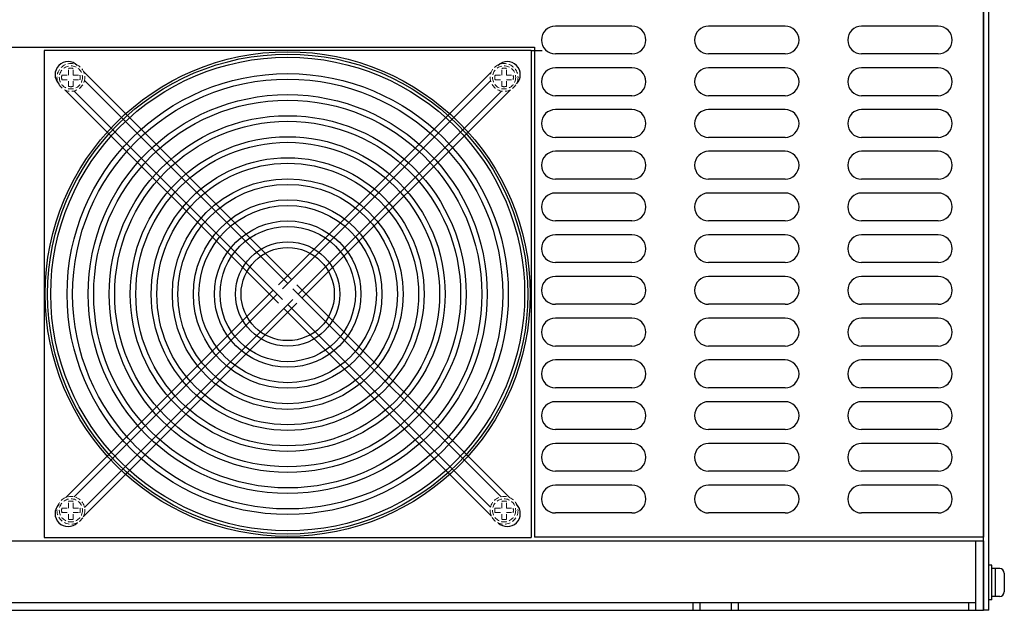
# Model space of a CAD drawing. Extents: x 1411 to 2294, y 2746 to 3656.
# Drawn here: x 1587 to 1870, y 2750 to 2920 of the extents above; entities that cross this region are included whole.
import ezdxf

# ---------------------------------------------------------------- set-up
doc = ezdxf.new("R2010")
doc.units = 0
doc.linetypes.add('DASHED', pattern=[0.75, 0.5, -0.25])
doc.layers.get('0').update_dxf_attribs({"linetype": 'CONTINUOUS'})

msp = doc.modelspace()

# ---------------------------------------------------------------- linework, layer by layer
for p, q in [((1865.72, 2749.81), (1865.72, 3017.81)), ((1864.12, 2749.81), (1864.12, 3016.21)), ((1864.12, 2962.81), (1864.12, 2770.81)), ((1763.12, 2917.81), (1741.12, 2917.81)), ((1807.12, 2917.81), (1785.12, 2917.81)), ((1851.12, 2917.81), (1829.12, 2917.81)), ((1443.12, 2911.76), (1735.12, 2911.76)), ((1734.17, 2910.76), (1594.17, 2910.76)), ((1594.17, 2910.76), (1594.17, 2770.76)), ((1734.17, 2910.76), (1734.17, 2770.76)), ((1734.17, 2910.76), (1737.26, 2910.76)), ((1735.12, 2911.76), (1735.12, 2770.81)), ((1763.12, 2909.81), (1741.12, 2909.81)), ((1807.12, 2909.81), (1785.12, 2909.81)), ((1851.12, 2909.81), (1829.12, 2909.81)), ((1665.3, 2844.94), (1605.51, 2904.73)), ((1661.52, 2843.42), (1722.66, 2904.56)), ((1763.12, 2905.81), (1741.12, 2905.81)), ((1807.12, 2905.81), (1785.12, 2905.81)), ((1851.12, 2905.81), (1829.12, 2905.81)), ((1664.17, 2843.8), (1605.78, 2902.2)), ((1662.65, 2842.28), (1722.49, 2902.12)), ((1729.91, 2901.2), (1729.93, 2901.22)), ((1661.52, 2838.11), (1600.2, 2899.43)), ((1662.65, 2839.24), (1602.74, 2899.16)), ((1667.21, 2840.76), (1725.59, 2899.14)), ((1668.34, 2839.63), (1728.24, 2899.52)), ((1763.12, 2897.81), (1741.12, 2897.81)), ((1807.12, 2897.81), (1785.12, 2897.81)), ((1851.12, 2897.81), (1829.12, 2897.81)), ((1763.12, 2893.81), (1741.12, 2893.81)), ((1807.12, 2893.81), (1785.12, 2893.81)), ((1851.12, 2893.81), (1829.12, 2893.81)), ((1763.12, 2885.81), (1741.12, 2885.81)), ((1807.12, 2885.81), (1785.12, 2885.81)), ((1851.12, 2885.81), (1829.12, 2885.81)), ((1763.12, 2881.81), (1741.12, 2881.81)), ((1807.12, 2881.81), (1785.12, 2881.81)), ((1851.12, 2881.81), (1829.12, 2881.81)), ((1763.12, 2873.81), (1741.12, 2873.81)), ((1807.12, 2873.81), (1785.12, 2873.81)), ((1851.12, 2873.81), (1829.12, 2873.81)), ((1763.12, 2869.81), (1741.12, 2869.81)), ((1807.12, 2869.81), (1785.12, 2869.81)), ((1851.12, 2869.81), (1829.12, 2869.81)), ((1763.12, 2861.81), (1741.12, 2861.81)), ((1807.12, 2861.81), (1785.12, 2861.81)), ((1851.12, 2861.81), (1829.12, 2861.81)), ((1763.12, 2857.81), (1741.12, 2857.81)), ((1807.12, 2857.81), (1785.12, 2857.81)), ((1851.12, 2857.81), (1829.12, 2857.81)), ((1763.12, 2849.81), (1741.12, 2849.81)), ((1807.12, 2849.81), (1785.12, 2849.81)), ((1851.12, 2849.81), (1829.12, 2849.81)), ((1763.12, 2845.81), (1741.12, 2845.81)), ((1807.12, 2845.81), (1785.12, 2845.81)), ((1851.12, 2845.81), (1829.12, 2845.81)), ((1660, 2841.9), (1600.38, 2782.28)), ((1665.69, 2842.28), (1725.51, 2782.47)), ((1666.82, 2843.42), (1728.04, 2782.2)), ((1661.13, 2840.76), (1602.82, 2782.45)), ((1665.69, 2839.24), (1605.8, 2779.35)), ((1666.82, 2838.11), (1605.41, 2776.7)), ((1663.04, 2836.59), (1722.74, 2776.9)), ((1664.17, 2837.72), (1722.47, 2779.43)), ((1763.12, 2837.81), (1741.12, 2837.81)), ((1807.12, 2837.81), (1785.12, 2837.81)), ((1851.12, 2837.81), (1829.12, 2837.81)), ((1763.12, 2833.81), (1741.12, 2833.81)), ((1807.12, 2833.81), (1785.12, 2833.81)), ((1851.12, 2833.81), (1829.12, 2833.81)), ((1763.12, 2825.81), (1741.12, 2825.81)), ((1807.12, 2825.81), (1785.12, 2825.81)), ((1851.12, 2825.81), (1829.12, 2825.81)), ((1763.12, 2821.81), (1741.12, 2821.81)), ((1807.12, 2821.81), (1785.12, 2821.81)), ((1851.12, 2821.81), (1829.12, 2821.81)), ((1763.12, 2813.81), (1741.12, 2813.81)), ((1807.12, 2813.81), (1785.12, 2813.81)), ((1851.12, 2813.81), (1829.12, 2813.81)), ((1763.12, 2809.81), (1741.12, 2809.81)), ((1807.12, 2809.81), (1785.12, 2809.81)), ((1851.12, 2809.81), (1829.12, 2809.81)), ((1763.12, 2801.81), (1741.12, 2801.81)), ((1807.12, 2801.81), (1785.12, 2801.81)), ((1851.12, 2801.81), (1829.12, 2801.81)), ((1763.12, 2797.81), (1741.12, 2797.81)), ((1807.12, 2797.81), (1785.12, 2797.81)), ((1851.12, 2797.81), (1829.12, 2797.81)), ((1763.12, 2789.81), (1741.12, 2789.81)), ((1807.12, 2789.81), (1785.12, 2789.81)), ((1851.12, 2789.81), (1829.12, 2789.81)), ((1763.12, 2785.81), (1741.12, 2785.81)), ((1807.12, 2785.81), (1785.12, 2785.81)), ((1851.12, 2785.81), (1829.12, 2785.81)), ((1763.12, 2777.81), (1741.12, 2777.81)), ((1807.12, 2777.81), (1785.12, 2777.81)), ((1851.12, 2777.81), (1829.12, 2777.81)), ((1603.74, 2775.02), (1603.71, 2775)), ((1594.17, 2770.76), (1734.17, 2770.76)), ((1864.12, 2770.81), (1735.12, 2770.81)), ((1420.12, 2769.81), (1864.12, 2769.81)), ((1864.12, 2769.81), (1864.12, 2749.81)), ((1422.42, 2752.11), (1861.82, 2752.11)), ((1780.62, 2752.11), (1780.62, 2749.81)), ((1782.62, 2752.11), (1782.62, 2749.81)), ((1791.62, 2752.11), (1791.62, 2749.81)), ((1793.62, 2752.11), (1793.62, 2749.81)), ((1420.12, 2749.81), (1864.12, 2749.81)), ((1865.72, 2749.81), (1864.12, 2749.81))]:
    msp.add_line(p, q)
at = {"linetype": 'DASHED', "lineweight": 13, "ltscale": 3}
for p, q in [((1599.29, 2903.73), (1601.21, 2903.73)), ((1601.21, 2903.73), (1601.21, 2905.65)), ((1602.54, 2903.73), (1602.54, 2905.65)), ((1602.54, 2903.73), (1604.45, 2903.73)), ((1723.79, 2903.73), (1725.71, 2903.73)), ((1725.71, 2903.73), (1725.71, 2905.65)), ((1727.04, 2903.73), (1727.04, 2905.65)), ((1727.04, 2903.73), (1728.95, 2903.73)), ((1599.29, 2902.4), (1601.21, 2902.4)), ((1601.21, 2900.48), (1601.21, 2902.4)), ((1602.54, 2902.4), (1604.45, 2902.4)), ((1602.54, 2900.48), (1602.54, 2902.4)), ((1723.79, 2902.4), (1725.71, 2902.4)), ((1725.71, 2900.48), (1725.71, 2902.4)), ((1727.04, 2900.48), (1727.04, 2902.4)), ((1727.04, 2902.4), (1728.95, 2902.4)), ((1599.29, 2779.23, 8.59), (1601.21, 2779.23, 8.59)), ((1601.21, 2779.23, 8.59), (1601.21, 2781.15, 8.59)), ((1602.54, 2779.23, 8.59), (1602.54, 2781.15, 8.59)), ((1602.54, 2779.23, 8.59), (1604.45, 2779.23, 8.59)), ((1723.79, 2779.23), (1725.71, 2779.23)), ((1725.71, 2779.23), (1725.71, 2781.15)), ((1727.04, 2779.23), (1727.04, 2781.15)), ((1727.04, 2779.23), (1728.95, 2779.23)), ((1599.29, 2777.9, 8.59), (1601.21, 2777.9, 8.59)), ((1601.21, 2775.98, 8.59), (1601.21, 2777.9, 8.59)), ((1602.54, 2777.9, 8.59), (1604.45, 2777.9, 8.59)), ((1602.54, 2775.98, 8.59), (1602.54, 2777.9, 8.59)), ((1723.79, 2777.9), (1725.71, 2777.9)), ((1725.71, 2775.98), (1725.71, 2777.9)), ((1727.04, 2777.9), (1728.95, 2777.9)), ((1727.04, 2775.98), (1727.04, 2777.9))]:
    msp.add_line(p, q, dxfattribs=at)
at = {"linetype": 'Continuous'}
for p, q in [((1861.82, 2769.81), (1861.82, 2749.81)), ((1866.52, 2762.81), (1865.72, 2762.81)), ((1865.72, 2752.81), (1865.72, 2762.81)), ((1866.52, 2752.81), (1866.52, 2762.81)), ((1868.82, 2761.81), (1866.52, 2761.81)), ((1867.52, 2761.81), (1867.52, 2753.81)), ((1870.12, 2760.51), (1870.12, 2755.11)), ((1868.82, 2753.81), (1866.52, 2753.81)), ((1859.82, 2752.11), (1859.82, 2749.81)), ((1866.52, 2752.81), (1865.72, 2752.81))]:
    msp.add_line(p, q, dxfattribs=at)
for radius in [69.7, 69, 68.1, 15, 13.4]:
    msp.add_circle((1664.17, 2840.76), radius)
at = {"linetype": 'DASHED', "lineweight": 13, "ltscale": 3}
for centre, radius in [((1601.87, 2903.06), 4), ((1601.87, 2903.06, -8.59), 4), ((1601.87, 2903.06), 3.33), ((1726.37, 2903.06), 4), ((1726.37, 2903.06, -8.59), 4), ((1726.37, 2903.06), 3.33), ((1601.87, 2778.56, 8.59), 4), ((1601.87, 2778.56), 4), ((1601.87, 2778.56, 8.59), 3.33), ((1726.37, 2778.56), 4), ((1726.37, 2778.56, -8.59), 4), ((1726.37, 2778.56), 3.33)]:
    msp.add_circle(centre, radius, dxfattribs=at)
at = {"lineweight": -3, "ltscale": 0.1}
for radius in [63.4, 61.8, 57.35, 55.75, 51.3, 49.7, 45.25, 43.65, 39.2, 37.6, 33.15, 31.55, 27.1, 25.5, 21.05, 19.45]:
    msp.add_circle((1664.17, 2840.76), radius, dxfattribs=at)
for centre, radius, start, end in [((1741.12, 2913.81), 4, 90, 270), ((1763.12, 2913.81), 4, 270, 90), ((1785.12, 2913.81), 4, 90, 270), ((1807.12, 2913.81), 4, 270, 90), ((1829.12, 2913.81), 4, 90, 270), ((1851.12, 2913.81), 4, 270, 90), ((1601.06, 2903.87), 3.75, 45, 225), ((1727.28, 2903.87), 3.75, 315, 135), ((1741.12, 2901.81), 4, 90, 270), ((1763.12, 2901.81), 4, 270, 90), ((1785.12, 2901.81), 4, 90, 270), ((1807.12, 2901.81), 4, 270, 90), ((1829.12, 2901.81), 4, 90, 270), ((1851.12, 2901.81), 4, 270, 90), ((1741.12, 2889.81), 4, 90, 270), ((1763.12, 2889.81), 4, 270, 90), ((1785.12, 2889.81), 4, 90, 270), ((1807.12, 2889.81), 4, 270, 90), ((1829.12, 2889.81), 4, 90, 270), ((1851.12, 2889.81), 4, 270, 90), ((1741.12, 2877.81), 4, 90, 270), ((1763.12, 2877.81), 4, 270, 90), ((1785.12, 2877.81), 4, 90, 270), ((1807.12, 2877.81), 4, 270, 90), ((1829.12, 2877.81), 4, 90, 270), ((1851.12, 2877.81), 4, 270, 90), ((1741.12, 2865.81), 4, 90, 270), ((1763.12, 2865.81), 4, 270, 90), ((1785.12, 2865.81), 4, 90, 270), ((1807.12, 2865.81), 4, 270, 90), ((1829.12, 2865.81), 4, 90, 270), ((1851.12, 2865.81), 4, 270, 90), ((1741.12, 2853.81), 4, 90, 270), ((1763.12, 2853.81), 4, 270, 90), ((1785.12, 2853.81), 4, 90, 270), ((1807.12, 2853.81), 4, 270, 90), ((1829.12, 2853.81), 4, 90, 270), ((1851.12, 2853.81), 4, 270, 90), ((1741.12, 2841.81), 4, 90, 270), ((1763.12, 2841.81), 4, 270, 90), ((1785.12, 2841.81), 4, 90, 270), ((1807.12, 2841.81), 4, 270, 90), ((1829.12, 2841.81), 4, 90, 270), ((1851.12, 2841.81), 4, 270, 90), ((1741.12, 2829.81), 4, 90, 270), ((1763.12, 2829.81), 4, 270, 90), ((1785.12, 2829.81), 4, 90, 270), ((1807.12, 2829.81), 4, 270, 90), ((1829.12, 2829.81), 4, 90, 270), ((1851.12, 2829.81), 4, 270, 90), ((1741.12, 2817.81), 4, 90, 270), ((1763.12, 2817.81), 4, 270, 90), ((1785.12, 2817.81), 4, 90, 270), ((1807.12, 2817.81), 4, 270, 90), ((1829.12, 2817.81), 4, 90, 270), ((1851.12, 2817.81), 4, 270, 90), ((1741.12, 2805.81), 4, 90, 270), ((1763.12, 2805.81), 4, 270, 90), ((1785.12, 2805.81), 4, 90, 270), ((1807.12, 2805.81), 4, 270, 90), ((1829.12, 2805.81), 4, 90, 270), ((1851.12, 2805.81), 4, 270, 90), ((1741.12, 2793.81), 4, 90, 270), ((1763.12, 2793.81), 4, 270, 90), ((1785.12, 2793.81), 4, 90, 270), ((1807.12, 2793.81), 4, 270, 90), ((1829.12, 2793.81), 4, 90, 270), ((1851.12, 2793.81), 4, 270, 90), ((1741.12, 2781.81), 4, 90, 270), ((1763.12, 2781.81), 4, 270, 90), ((1785.12, 2781.81), 4, 90, 270), ((1807.12, 2781.81), 4, 270, 90), ((1829.12, 2781.81), 4, 90, 270), ((1851.12, 2781.81), 4, 270, 90), ((1601.06, 2777.65), 3.75, 135, 315), ((1727.28, 2777.65), 3.75, 225, 45)]:
    msp.add_arc(centre, radius, start, end)
at = {"linetype": 'DASHED', "lineweight": 13, "ltscale": 3}
for centre, start, end in [((1601.87, 2903.06), 165.5225, 194.4775), ((1601.87, 2903.06), 75.5225, 104.4775), ((1601.87, 2903.06), 345.5225, 14.4775), ((1726.37, 2903.06), 165.5225, 194.4775), ((1726.37, 2903.06), 75.5225, 104.4775), ((1726.37, 2903.06), 345.5225, 14.4775), ((1601.87, 2903.06), 255.5225, 284.4775), ((1726.37, 2903.06), 255.5225, 284.4775), ((1601.87, 2778.56, 8.59), 165.5225, 194.4775), ((1601.87, 2778.56, 8.59), 75.5225, 104.4775), ((1601.87, 2778.56, 8.59), 345.5225, 14.4775), ((1726.37, 2778.56), 165.5225, 194.4775), ((1726.37, 2778.56), 75.5225, 104.4775), ((1726.37, 2778.56), 345.5225, 14.4775), ((1601.87, 2778.56, 8.59), 255.5225, 284.4775), ((1726.37, 2778.56), 255.5225, 284.4775)]:
    msp.add_arc(centre, 2.67, start, end, dxfattribs=at)
at = {"linetype": 'Continuous'}
for centre, start, end in [((1868.82, 2760.51), 0, 90), ((1868.82, 2755.11), 270, 0)]:
    msp.add_arc(centre, 1.3, start, end, dxfattribs=at)

doc.saveas('drawing.dxf')
